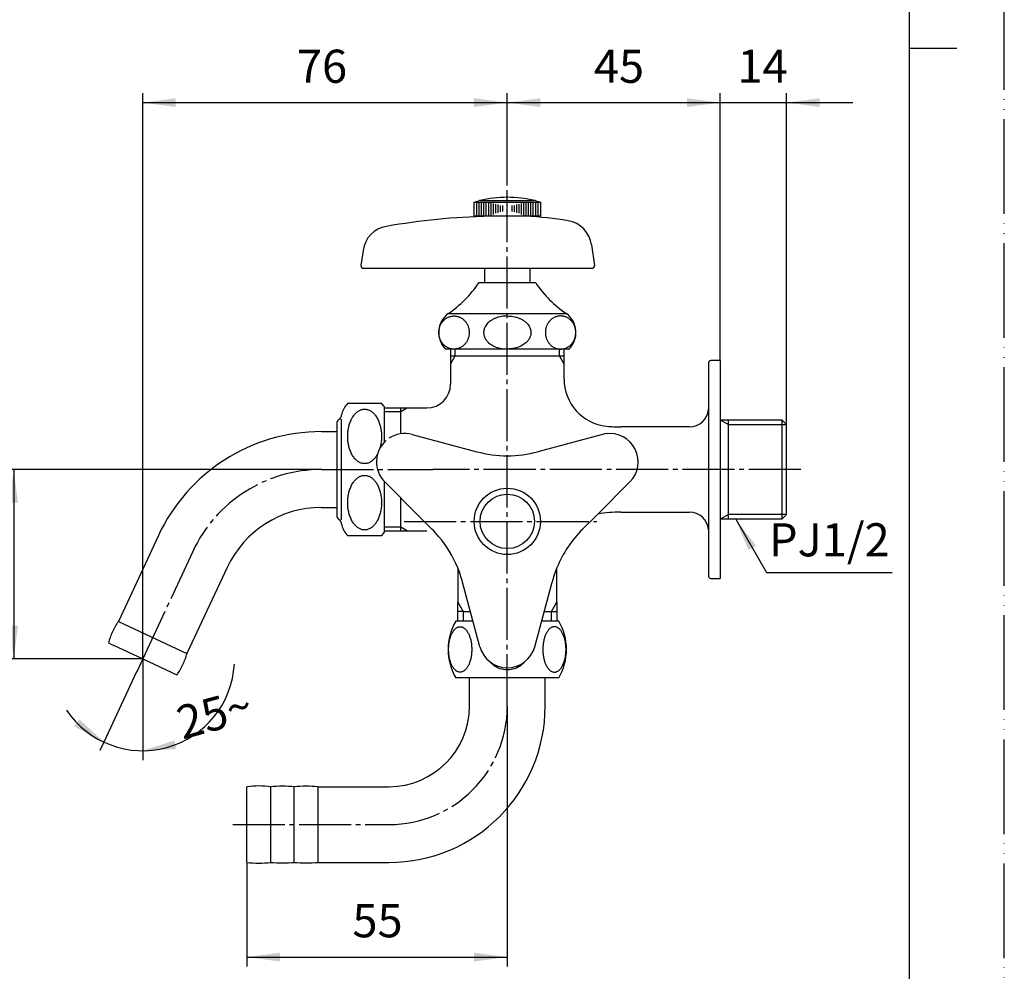
# Model space of a CAD drawing. Units: inches. Extents: x 0 to 420, y 0 to 594.
# Drawn here: x 212 to 420, y 102 to 303 of the extents above; entities that cross this region are included whole.
import ezdxf

# ---------------------------------------------------------------- set-up
doc = ezdxf.new("R2010")
doc.units = ezdxf.units.IN
doc.linetypes.add('DASH_CENTER', pattern=[14, 11, -1, 1, -1])
doc.linetypes.add('PHANTOM', pattern=[13, 10, -1, 0, -1, 0, -1])
doc.layers.add('1', color=7, linetype='Continuous')
doc.styles.add('CONVERTER_2', font='txt.shx', dxfattribs={"width": 0.9})
doc.dimstyles.new('ME10_DIM_0', dxfattribs={"dimtxt": 7, "dimasz": 7, "dimexe": 2, "dimexo": 0, "dimtad": 1, "dimdsep": 46, "dimtxsty": 'CONVERTER_2', "dimsah": 1, "dimcen": 0.09, "dimclrd": 2, "dimclre": 2, "dimclrt": 7, "dimadec": 0, "dimazin": 0, "dimtfac": 1, "dimtdec": 4, "dimtmove": 0, "dimatfit": 3, "dimfxl": 1, "dimtolj": 1, "dimtzin": 0, "dimarcsym": 0})
doc.dimstyles.new('ME10_DIM_1', dxfattribs={"dimtxt": 7, "dimasz": 7, "dimexe": 2, "dimexo": 0, "dimtad": 1, "dimdsep": 46, "dimtxsty": 'CONVERTER_2', "dimsah": 1, "dimcen": 0.09, "dimclrd": 2, "dimclre": 2, "dimclrt": 7, "dimadec": 0, "dimazin": 0, "dimtfac": 1, "dimtdec": 4, "dimtmove": 0, "dimatfit": 3, "dimfxl": 1, "dimtolj": 1, "dimtzin": 0, "dimarcsym": 0})
doc.dimstyles.new('ME10_DIM_10', dxfattribs={"dimtxt": 7, "dimasz": 7, "dimexe": 2, "dimexo": 0, "dimtad": 1, "dimdsep": 46, "dimtxsty": 'CONVERTER_2', "dimsah": 1, "dimcen": 0.09, "dimclrd": 2, "dimclre": 2, "dimclrt": 7, "dimadec": 0, "dimazin": 0, "dimtfac": 1, "dimtdec": 4, "dimtmove": 0, "dimatfit": 3, "dimfxl": 1, "dimtolj": 1, "dimtzin": 0, "dimarcsym": 0})
doc.dimstyles.new('ME10_DIM_2', dxfattribs={"dimtxt": 7, "dimasz": 7, "dimexe": 2, "dimexo": 0, "dimtad": 1, "dimdsep": 46, "dimtxsty": 'CONVERTER_2', "dimsah": 1, "dimcen": 0.09, "dimclrd": 2, "dimclre": 2, "dimclrt": 7, "dimadec": 0, "dimazin": 0, "dimtfac": 1, "dimtdec": 4, "dimtmove": 0, "dimatfit": 3, "dimfxl": 1, "dimtolj": 1, "dimtzin": 0, "dimarcsym": 0})
doc.dimstyles.new('ME10_DIM_3', dxfattribs={"dimtxt": 7, "dimasz": 7, "dimexe": 2, "dimexo": 0, "dimtad": 1, "dimdsep": 46, "dimtxsty": 'CONVERTER_2', "dimblk2": 'NONE', "dimsah": 1, "dimcen": 0.09, "dimclrd": 2, "dimclre": 2, "dimclrt": 7, "dimadec": 0, "dimazin": 0, "dimtfac": 1, "dimtdec": 4, "dimtmove": 0, "dimatfit": 3, "dimfxl": 1, "dimtolj": 1, "dimtzin": 0, "dimarcsym": 0})
doc.dimstyles.new('ME10_DIM_9', dxfattribs={"dimtxt": 7, "dimasz": 7, "dimexe": 2, "dimexo": 0, "dimtad": 1, "dimdsep": 46, "dimtxsty": 'CONVERTER_2', "dimsah": 1, "dimcen": 0.09, "dimclrd": 2, "dimclre": 2, "dimclrt": 7, "dimadec": 0, "dimazin": 0, "dimtfac": 1, "dimtdec": 4, "dimtmove": 0, "dimatfit": 3, "dimfxl": 1, "dimtolj": 1, "dimtzin": 0, "dimarcsym": 0})
doc.dimstyles.get("Standard").update_dxf_attribs({"dimtxt": 0.18, "dimasz": 0.18, "dimexe": 0.18, "dimexo": 0.0625, "dimgap": 0.09, "dimtad": 0, "dimtih": 1, "dimtoh": 1, "dimdec": 4, "dimzin": 0, "dimdsep": 46, "dimtxsty": 'Standard', "dimcen": 0.09, "dimadec": 0, "dimazin": 0, "dimtfac": 1, "dimtdec": 4, "dimtofl": 0, "dimtmove": 0, "dimatfit": 3, "dimfxl": 1, "dimtolj": 1, "dimtzin": 0, "dimarcsym": 0})

# ---------------------------------------------------------------- blocks, each defined once
blk = doc.blocks.new('_J__A4')
at = {"layer": '1', "color": 4, "linetype": 'PHANTOM'}
blk.add_line((210, 0), (210, 297), dxfattribs=at)
at = {"layer": '1', "color": 7, "linetype": 'Continuous'}
for p, q in [((200, 148.5), (200, 287)), ((200, 10), (200, 148.5))]:
    blk.add_line(p, q, dxfattribs=at)
at = {"layer": '1', "color": 2, "linetype": 'Continuous'}
blk.add_line((200, 148.5), (205, 148.5), dxfattribs=at)
blk = doc.blocks.new('42-1__1', base_point=(171.16, 190))
at = {"color": 7, "linetype": 'Continuous'}
for radius in [7, 5.75]:
    blk.add_circle((315, 197.04), radius, dxfattribs=at)
blk = doc.blocks.new('42-1__2', base_point=(103.66, 261.5))
at = {"layer": '1', "color": 7, "linetype": 'Continuous'}
for p, q in [((308, 264.5), (309, 264.77)), ((308, 264.5), (309, 264.77)), ((308, 261.5), (308, 264.5)), ((308, 264.5), (308.5, 264.5)), ((308, 261.5), (308, 264.5)), ((308, 264.5), (308.5, 264.5)), ((308.5, 264.5), (309, 264.5)), ((308.5, 264.5), (309, 264.5)), ((309, 264.5), (309.5, 264.5)), ((309, 264.5), (309.5, 264.5)), ((309.25, 264.83), (315, 264.83)), ((309.25, 264.83), (315, 264.83)), ((309.5, 264.5), (310, 264.5)), ((309.5, 264.5), (310, 264.5)), ((310, 264.5), (320, 264.5)), ((310, 264.5), (320, 264.5)), ((315, 264.83), (320.75, 264.83)), ((315, 264.83), (320.75, 264.83)), ((320, 264.5), (320.5, 264.5)), ((320, 264.5), (320.5, 264.5)), ((320.5, 264.5), (321, 264.5)), ((320.5, 264.5), (321, 264.5)), ((321, 264.77), (322, 264.5)), ((321, 264.77), (322, 264.5)), ((321, 264.5), (321.5, 264.5)), ((321, 264.5), (321.5, 264.5)), ((321.5, 264.5), (322, 264.5)), ((321.5, 264.5), (322, 264.5)), ((322, 264.5), (322, 261.5)), ((322, 264.5), (322, 261.5)), ((322, 261.5), (308, 261.5)), ((308, 261.5), (308.5, 261.5)), ((322, 261.5), (308, 261.5)), ((308.5, 261.5), (309, 261.5)), ((309, 261.5), (309.5, 261.5)), ((309.5, 261.5), (310, 261.5)), ((320, 261.5), (310, 261.5)), ((320, 261.5), (320.5, 261.5)), ((320.5, 261.5), (321, 261.5)), ((321, 261.5), (321.5, 261.5)), ((321.5, 261.5), (322, 261.5))]:
    blk.add_line(p, q, dxfattribs=at)
at = {"layer": '1', "color": 2, "linetype": 'Continuous'}
for p, q in [((308.5, 264.5), (308.5, 261.5)), ((308.5, 264.5), (308.5, 261.5)), ((309, 264.5), (309, 261.5)), ((309, 264.5), (309, 261.5)), ((309.5, 264.5), (309.5, 261.5)), ((309.5, 264.5), (309.5, 261.5)), ((310, 264.5), (310, 261.5)), ((310, 264.5), (310, 261.5)), ((310.5, 264.36), (310.5, 261.61)), ((310.5, 264.36), (310.5, 261.61)), ((311, 264.31), (311, 261.67)), ((311, 264.31), (311, 261.67)), ((311.5, 264.23), (311.5, 261.76)), ((311.5, 264.23), (311.5, 261.76)), ((312, 264.2), (312, 261.86)), ((312, 264.2), (312, 261.86)), ((318, 261.86), (318, 264.2)), ((318, 261.86), (318, 264.2)), ((318.5, 261.76), (318.5, 264.23)), ((318.5, 261.76), (318.5, 264.23)), ((319, 261.67), (319, 264.31)), ((319, 261.67), (319, 264.31)), ((319.5, 261.61), (319.5, 264.36)), ((319.5, 261.61), (319.5, 264.36)), ((320, 261.5), (320, 264.5)), ((320, 261.5), (320, 264.5)), ((320.5, 261.5), (320.5, 264.5)), ((320.5, 261.5), (320.5, 264.5)), ((321, 261.5), (321, 264.5)), ((321, 261.5), (321, 264.5)), ((321.5, 261.5), (321.5, 264.5)), ((321.5, 261.5), (321.5, 264.5)), ((312.5, 264.03), (312.5, 262.12)), ((312.5, 264.03), (312.5, 262.12)), ((313, 263.99), (313, 262.22)), ((313, 263.99), (313, 262.22)), ((313.5, 263.79), (313.5, 262.44)), ((313.5, 263.79), (313.5, 262.44)), ((314, 263.74), (314, 262.48)), ((314, 263.74), (314, 262.48)), ((316, 262.48), (316, 263.74)), ((316, 262.48), (316, 263.74)), ((316.5, 262.44), (316.5, 263.79)), ((316.5, 262.44), (316.5, 263.79)), ((317, 262.22), (317, 263.99)), ((317, 262.22), (317, 263.99)), ((317.5, 262.12), (317.5, 264.03)), ((317.5, 262.12), (317.5, 264.03))]:
    blk.add_line(p, q, dxfattribs=at)
at = {"layer": '1', "color": 7, "linetype": 'Continuous'}
for start, end in [(103.2971, 103.8865), (103.2971, 103.8865), (90, 103.2971), (90, 103.2971), (76.7029, 90), (76.7029, 90), (76.1135, 76.7029), (76.1135, 76.7029)]:
    blk.add_arc((315, 240.5), 25, start, end, dxfattribs=at)
blk = doc.blocks.new('63-1-M2', base_point=(102.41, 129.45))
at = {"layer": '1', "color": 7, "linetype": 'Continuous'}
for p, q in [((307, 158), (307, 164)), ((323, 158), (323, 164)), ((260, 140.3), (260, 141)), ((260, 125.7), (260, 140.3)), ((265, 141), (265, 125)), ((270, 125), (270, 141)), ((275, 141), (275, 125)), ((275, 141), (290, 141)), ((260, 125), (260, 125.7)), ((275, 125), (290, 125))]:
    blk.add_line(p, q, dxfattribs=at)
for centre, radius, start, end in [((290, 158), 33, -90, 0), ((290, 158), 17, -90, 0), ((262.59, 118.04), 23.11, 90.2285, 96.4404), ((262.41, 118.04), 23.11, 83.5596, 89.7715), ((267.5, 109.8), 31.3, 90, 94.5812), ((267.5, 109.8), 31.3, 85.4188, 90), ((272.5, 109.8), 31.3, 90, 94.5812), ((272.47, 110.46), 30.64, 85.2701, 89.9499), ((262.59, 147.96), 23.11, -96.4404, -90.2285), ((262.41, 147.96), 23.11, -89.7715, -83.5596), ((267.5, 156.2), 31.3, -94.5812, -90), ((267.5, 156.2), 31.3, -90, -85.4188), ((272.5, 156.2), 31.3, -94.5812, -90), ((272.47, 155.54), 30.64, -89.9499, -85.2701)]:
    blk.add_arc(centre, radius, start, end, dxfattribs=at)
blk = doc.blocks.new('37-1-13__4', base_point=(97.66, 233.42))
at = {"layer": '1', "color": 7, "linetype": 'Continuous'}
for p, q in [((315, 247.43), (309, 247.43)), ((321, 247.43), (315, 247.43)), ((302.5, 240.93), (315, 240.93)), ((315, 240.93), (327.5, 240.93)), ((315.62, 233.43), (301.93, 233.43)), ((328.07, 233.43), (314.38, 233.43))]:
    blk.add_line(p, q, dxfattribs=at)
for centre, radius, start, end in [((289.09, 260.84), 24, -56.0408, -33.9592), ((340.91, 260.84), 24, -146.0408, -123.9592), ((305.5, 236.93), 5, 126.8699, -135.573), ((324.5, 236.93), 5, -44.427, 53.1301)]:
    blk.add_arc(centre, radius, start, end, dxfattribs=at)
for points, knots in [([(303.74, 240.43), (303.65, 240.43), (303.46, 240.42), (303.18, 240.38), (302.91, 240.31), (302.64, 240.22), (302.38, 240.11), (302.13, 239.96), (301.9, 239.8), (301.67, 239.61), (301.47, 239.41), (301.28, 239.18), (301.11, 238.94), (300.96, 238.68), (300.83, 238.41), (300.72, 238.13), (300.64, 237.84), (300.58, 237.54), (300.54, 237.23), (300.53, 236.93), (300.54, 236.62), (300.58, 236.32), (300.64, 236.02), (300.72, 235.73), (300.83, 235.45), (300.96, 235.18), (301.11, 234.92), (301.28, 234.68), (301.47, 234.45), (301.67, 234.25), (301.9, 234.06), (302.13, 233.9), (302.38, 233.75), (302.64, 233.64), (302.91, 233.54), (303.18, 233.48), (303.46, 233.44), (303.74, 233.43), (304.02, 233.44), (304.3, 233.48), (304.57, 233.54), (304.84, 233.64), (305.1, 233.75), (305.35, 233.9), (305.59, 234.06), (305.81, 234.25), (306.02, 234.45), (306.21, 234.68), (306.38, 234.92), (306.53, 235.18), (306.66, 235.45), (306.76, 235.73), (306.85, 236.02), (306.91, 236.32), (306.94, 236.62), (306.96, 236.93), (306.94, 237.23), (306.91, 237.54), (306.85, 237.84), (306.76, 238.13), (306.66, 238.41), (306.53, 238.68), (306.38, 238.94), (306.21, 239.18), (306.02, 239.41), (305.81, 239.61), (305.59, 239.8), (305.35, 239.96), (305.1, 240.11), (304.84, 240.22), (304.57, 240.31), (304.3, 240.38), (304.02, 240.42), (303.84, 240.43), (303.74, 240.43)], [0, 0, 0, 0, 0.280398, 0.560798, 0.842745, 1.124697, 1.409536, 1.694382, 1.983071, 2.271768, 2.564776, 2.857791, 3.155056, 3.452326, 3.753285, 4.054248, 4.35792, 4.661594, 4.966701, 5.271808, 5.576915, 5.882022, 6.185696, 6.489368, 6.790331, 7.09129, 7.38856, 7.685825, 7.97884, 8.271848, 8.560545, 8.849234, 9.134079, 9.418918, 9.70087, 9.982818, 10.263218, 10.543616, 10.824014, 11.104414, 11.386361, 11.668313, 11.953152, 12.237997, 12.526687, 12.815384, 13.108392, 13.401407, 13.698672, 13.995942, 14.296901, 14.597864, 14.901536, 15.20521, 15.510317, 15.815424, 16.120531, 16.425638, 16.729312, 17.032984, 17.333947, 17.634906, 17.932176, 18.229441, 18.522456, 18.815464, 19.104161, 19.39285, 19.677695, 19.962534, 20.244486, 20.526434, 20.806834, 21.087232, 21.087232, 21.087232, 21.087232]), ([(315, 240.43), (314.8, 240.42), (314.39, 240.4), (313.78, 240.34), (313.17, 240.2), (312.57, 240), (312, 239.74), (311.49, 239.43), (311.04, 239.08), (310.66, 238.69), (310.36, 238.26), (310.15, 237.82), (310.03, 237.39), (309.98, 236.92), (310.04, 236.37), (310.25, 235.77), (310.6, 235.23), (311.02, 234.79), (311.47, 234.44), (312.01, 234.11), (312.67, 233.81), (313.45, 233.58), (314.23, 233.48), (314.74, 233.45), (315, 233.43)], [0, 0, 0, 0, 0.606908, 1.212223, 1.842667, 2.474632, 3.10242, 3.729334, 4.271043, 4.812985, 5.340108, 5.866249, 6.263875, 6.661485, 7.280966, 7.902597, 8.549169, 9.195897, 9.722416, 10.249118, 11.078975, 11.907322, 12.673317, 13.441913, 13.441913, 13.441913, 13.441913]), ([(315, 240.43), (315.2, 240.42), (315.61, 240.4), (316.22, 240.34), (316.83, 240.2), (317.43, 240), (318, 239.74), (318.51, 239.43), (318.96, 239.08), (319.34, 238.69), (319.64, 238.26), (319.85, 237.82), (319.97, 237.39), (320.02, 236.92), (319.96, 236.37), (319.75, 235.77), (319.4, 235.23), (318.98, 234.79), (318.53, 234.44), (317.99, 234.11), (317.33, 233.81), (316.55, 233.58), (315.77, 233.48), (315.26, 233.45), (315, 233.43)], [0, 0, 0, 0, 0.606908, 1.212223, 1.842667, 2.474632, 3.10242, 3.729334, 4.271043, 4.812985, 5.340108, 5.866249, 6.263875, 6.661485, 7.280966, 7.902597, 8.549169, 9.195897, 9.722416, 10.249118, 11.078975, 11.907322, 12.673317, 13.441913, 13.441913, 13.441913, 13.441913]), ([(326.26, 240.43), (326.35, 240.43), (326.54, 240.42), (326.82, 240.38), (327.09, 240.31), (327.36, 240.22), (327.62, 240.11), (327.87, 239.96), (328.1, 239.8), (328.33, 239.61), (328.53, 239.41), (328.72, 239.18), (328.89, 238.94), (329.04, 238.68), (329.17, 238.41), (329.28, 238.13), (329.36, 237.84), (329.42, 237.54), (329.46, 237.23), (329.47, 236.93), (329.46, 236.62), (329.42, 236.32), (329.36, 236.02), (329.28, 235.73), (329.17, 235.45), (329.04, 235.18), (328.89, 234.92), (328.72, 234.68), (328.53, 234.45), (328.33, 234.25), (328.1, 234.06), (327.87, 233.9), (327.62, 233.75), (327.36, 233.64), (327.09, 233.54), (326.82, 233.48), (326.54, 233.44), (326.26, 233.43), (325.98, 233.44), (325.7, 233.48), (325.43, 233.54), (325.16, 233.64), (324.9, 233.75), (324.65, 233.9), (324.41, 234.06), (324.19, 234.25), (323.98, 234.45), (323.79, 234.68), (323.62, 234.92), (323.47, 235.18), (323.34, 235.45), (323.24, 235.73), (323.15, 236.02), (323.09, 236.32), (323.06, 236.62), (323.04, 236.93), (323.06, 237.23), (323.09, 237.54), (323.15, 237.84), (323.24, 238.13), (323.34, 238.41), (323.47, 238.68), (323.62, 238.94), (323.79, 239.18), (323.98, 239.41), (324.19, 239.61), (324.41, 239.8), (324.65, 239.96), (324.9, 240.11), (325.16, 240.22), (325.43, 240.31), (325.7, 240.38), (325.98, 240.42), (326.16, 240.43), (326.26, 240.43)], [0, 0, 0, 0, 0.280398, 0.560798, 0.842745, 1.124697, 1.409536, 1.694382, 1.983071, 2.271768, 2.564776, 2.857791, 3.155056, 3.452326, 3.753285, 4.054248, 4.35792, 4.661594, 4.966701, 5.271808, 5.576915, 5.882022, 6.185696, 6.489368, 6.790331, 7.09129, 7.38856, 7.685825, 7.97884, 8.271848, 8.560545, 8.849234, 9.134079, 9.418918, 9.70087, 9.982818, 10.263218, 10.543616, 10.824014, 11.104414, 11.386361, 11.668313, 11.953152, 12.237997, 12.526687, 12.815384, 13.108392, 13.401407, 13.698672, 13.995942, 14.296901, 14.597864, 14.901536, 15.20521, 15.510317, 15.815424, 16.120531, 16.425638, 16.729312, 17.032984, 17.333947, 17.634906, 17.932176, 18.229441, 18.522456, 18.815464, 19.104161, 19.39285, 19.677695, 19.962534, 20.244486, 20.526434, 20.806834, 21.087232, 21.087232, 21.087232, 21.087232])]:
    blk.add_open_spline(points, degree=3, knots=knots, dxfattribs=at)
blk = doc.blocks.new('36-1A-13__5', base_point=(105.91, 247.43))
at = {"layer": '1', "color": 7, "linetype": 'Continuous'}
for p, q in [((310.25, 247.43), (310.25, 250.5)), ((319.75, 250.5), (319.75, 247.43))]:
    blk.add_line(p, q, dxfattribs=at)
blk = doc.blocks.new('32-15', base_point=(99.16, 164))
at = {"layer": '1', "color": 7, "linetype": 'Continuous'}
for p, q in [((306.75, 176), (304.11, 176)), ((307.74, 176), (306.75, 176)), ((323.25, 176), (322.26, 176)), ((325.89, 176), (323.25, 176)), ((315, 164), (304.11, 164)), ((325.89, 164), (315, 164))]:
    blk.add_line(p, q, dxfattribs=at)
for centre, radius, start, end in [((314.5, 170), 12, 150, -150), ((315.5, 170), 12, -30, 30), ((314.83, 170.54), 4.73, -138.6099, -130.0743), ((315.01, 170.76), 5.02, -130.0743, -95.0524), ((314.99, 170.76), 5.02, -84.9476, -49.9257), ((315.17, 170.54), 4.73, -49.9257, -41.3901), ((315.01, 170.68), 4.94, -95.0524, -90.0917), ((314.99, 170.68), 4.94, -89.9083, -84.9476)]:
    blk.add_arc(centre, radius, start, end, dxfattribs=at)
for points in [[(305.04, 174.8), (304.97, 174.79), (304.82, 174.78), (304.61, 174.73), (304.4, 174.63), (304.19, 174.51), (304, 174.34), (303.8, 174.15), (303.63, 173.92), (303.46, 173.67), (303.3, 173.39), (303.16, 173.07), (303.03, 172.75), (302.91, 172.39), (302.82, 172.02), (302.73, 171.63), (302.67, 171.24), (302.63, 170.83), (302.6, 170.42), (302.59, 170), (302.6, 169.58), (302.63, 169.17), (302.67, 168.76), (302.73, 168.37), (302.82, 167.98), (302.91, 167.61), (303.03, 167.25), (303.16, 166.93), (303.3, 166.61), (303.46, 166.33), (303.63, 166.08), (303.8, 165.85), (304, 165.66), (304.19, 165.49), (304.4, 165.37), (304.61, 165.27), (304.82, 165.22), (305.04, 165.2), (305.26, 165.22), (305.47, 165.27), (305.68, 165.37), (305.89, 165.49), (306.09, 165.66), (306.28, 165.85), (306.45, 166.08), (306.62, 166.33), (306.78, 166.61), (306.92, 166.93), (307.05, 167.25), (307.17, 167.61), (307.27, 167.98), (307.35, 168.37), (307.41, 168.76), (307.46, 169.17), (307.48, 169.58), (307.49, 170), (307.48, 170.42), (307.46, 170.83), (307.41, 171.24), (307.35, 171.63), (307.27, 172.02), (307.17, 172.39), (307.05, 172.75), (306.92, 173.07), (306.78, 173.39), (306.62, 173.67), (306.45, 173.92), (306.28, 174.15), (306.09, 174.34), (305.89, 174.51), (305.68, 174.63), (305.47, 174.73), (305.26, 174.78), (305.11, 174.79), (305.04, 174.8)], [(324.96, 174.8), (325.03, 174.79), (325.18, 174.78), (325.39, 174.73), (325.6, 174.63), (325.81, 174.51), (326, 174.34), (326.2, 174.15), (326.37, 173.92), (326.54, 173.67), (326.7, 173.39), (326.84, 173.07), (326.97, 172.75), (327.09, 172.39), (327.18, 172.02), (327.27, 171.63), (327.33, 171.24), (327.37, 170.83), (327.4, 170.42), (327.41, 170), (327.4, 169.58), (327.37, 169.17), (327.33, 168.76), (327.27, 168.37), (327.18, 167.98), (327.09, 167.61), (326.97, 167.25), (326.84, 166.93), (326.7, 166.61), (326.54, 166.33), (326.37, 166.08), (326.2, 165.85), (326, 165.66), (325.81, 165.49), (325.6, 165.37), (325.39, 165.27), (325.18, 165.22), (324.96, 165.2), (324.74, 165.22), (324.53, 165.27), (324.32, 165.37), (324.11, 165.49), (323.91, 165.66), (323.72, 165.85), (323.55, 166.08), (323.38, 166.33), (323.22, 166.61), (323.08, 166.93), (322.95, 167.25), (322.83, 167.61), (322.73, 167.98), (322.65, 168.37), (322.59, 168.76), (322.54, 169.17), (322.52, 169.58), (322.51, 170), (322.52, 170.42), (322.54, 170.83), (322.59, 171.24), (322.65, 171.63), (322.73, 172.02), (322.83, 172.39), (322.95, 172.75), (323.08, 173.07), (323.22, 173.39), (323.38, 173.67), (323.55, 173.92), (323.72, 174.15), (323.91, 174.34), (324.11, 174.51), (324.32, 174.63), (324.53, 174.73), (324.74, 174.78), (324.89, 174.79), (324.96, 174.8)]]:
    blk.add_open_spline(points, degree=3, knots=[0, 0, 0, 0, 0.216439, 0.433021, 0.666403, 0.899956, 1.162343, 1.424793, 1.721818, 2.018877, 2.350956, 2.683053, 3.046836, 3.410631, 3.800175, 4.189726, 4.597342, 5.004961, 5.421875, 5.83879, 6.255704, 6.672618, 7.080238, 7.487853, 7.877404, 8.266948, 8.630743, 8.994526, 9.326623, 9.658702, 9.955761, 10.252786, 10.515236, 10.777623, 11.011176, 11.244558, 11.46114, 11.677579, 11.894018, 12.1106, 12.343982, 12.577535, 12.839922, 13.102372, 13.399397, 13.696456, 14.028535, 14.360632, 14.724416, 15.08821, 15.477754, 15.867305, 16.274921, 16.68254, 17.099454, 17.516369, 17.933283, 18.350197, 18.757817, 19.165432, 19.554983, 19.944527, 20.308322, 20.672105, 21.004202, 21.336281, 21.63334, 21.930365, 22.192815, 22.455202, 22.688755, 22.922137, 23.138719, 23.355158, 23.355158, 23.355158, 23.355158], dxfattribs=at)
blk = doc.blocks.new('21-1A__7', base_point=(83.01, 250.5))
at = {"layer": '1', "color": 7, "linetype": 'Continuous'}
for p, q in [((284.53, 254.29), (284.08, 251.07)), ((332.8, 255.46), (333.42, 251.07)), ((284.58, 250.5), (310.25, 250.5)), ((310.25, 250.5), (328.79, 250.5)), ((328.79, 250.5), (332.92, 250.5))]:
    blk.add_line(p, q, dxfattribs=at)
for centre, radius, start, end in [((315, 111.5), 150.05, 91.5275, 99.8029), ((315.36, 186.59), 75, 80.4085, 87.2214), ((326.86, 254.63), 6, 8.0041, 80.4085), ((290.47, 253.45), 6, 99.8029, 172), ((284.58, 251), 0.5, 172, -90), ((332.92, 251), 0.5, -90, 8.0041)]:
    blk.add_arc(centre, radius, start, end, dxfattribs=at)
blk = doc.blocks.new('21-1A__8', base_point=(160.16, 166.08))
at = {"layer": '1', "color": 7, "linetype": 'Continuous'}
for p, q in [((294.9, 215.42), (308.53, 211.77)), ((335.86, 215.62), (321.47, 211.77)), ((296.19, 198.29), (289.11, 205.38)), ((340.89, 205.38), (333.81, 198.29)), ((299.08, 195.4), (296.19, 198.29)), ((333.81, 198.29), (330.92, 195.4)), ((309.2, 170.57), (305.55, 184.2)), ((320.8, 170.57), (324.45, 184.2))]:
    blk.add_line(p, q, dxfattribs=at)
for centre, radius, start, end in [((293.35, 209.62), 6, 75, 123.9333), ((336.65, 209.62), 6, -45, 97.5242), ((293.35, 209.62), 6, 130.9663, -135), ((315, 235.91), 25, -105, -75), ((281.4, 177.73), 25, 40.0088, 45), ((281.4, 177.73), 25, 22.3762, 40.0088), ((348.6, 177.73), 25, 135, 157.6238), ((281.4, 177.73), 25, 15, 22.3762), ((348.6, 177.73), 25, 157.6238, 165), ((315, 172.12), 6, -165, -90), ((315, 172.12), 6, -90, -15)]:
    blk.add_arc(centre, radius, start, end, dxfattribs=at)
blk = doc.blocks.new('F12-0', base_point=(87.66, 176))
at = {"layer": '1', "color": 7, "linetype": 'Continuous'}
for p, q in [((303, 233.43), (303, 232)), ((327, 232), (327, 233.43)), ((303, 232), (303, 230.27)), ((303, 232), (326, 232)), ((326, 232), (327, 232)), ((327, 230.27), (327, 232)), ((360, 231), (358, 231)), ((360, 231), (360, 197.5)), ((303, 230.27), (303, 226)), ((327, 227.1), (327, 230.27)), ((357.5, 230.54), (357.5, 195.56)), ((289, 221), (292.5, 221)), ((292.5, 220.19), (292.5, 221)), ((292.5, 221), (293.91, 221)), ((293.91, 221), (298, 221)), ((292.5, 215.56), (292.5, 220.19)), ((360, 218.5), (361.73, 218.5)), ((361.73, 218.5), (373, 218.5)), ((361.73, 198.5), (361.73, 218.5)), ((374, 217.5), (373, 218.5)), ((373, 218.5), (373, 198.5)), ((353.51, 217), (339.02, 217)), ((374, 198.5), (374, 217.5)), ((292.5, 195), (292.5, 201.99)), ((339.02, 199), (353.51, 199)), ((361.73, 197.5), (361.73, 198.5)), ((373, 198.5), (373, 197.5)), ((373, 197.5), (374, 198.5)), ((357.5, 195.56), (357.5, 185.46)), ((361.73, 197.5), (360, 197.5)), ((360, 197.5), (360, 185)), ((373, 197.5), (361.73, 197.5)), ((292.5, 195), (289, 195)), ((293.91, 195), (292.5, 195)), ((293.91, 195), (292.5, 195)), ((298, 195), (293.91, 195)), ((298, 195), (293.91, 195)), ((304.52, 187.24), (304.52, 180.01)), ((325.48, 180.01), (325.48, 187.24)), ((358, 185), (360, 185)), ((304.52, 176), (304.52, 180.01)), ((325.48, 180.01), (325.48, 176)), ((305.68, 178), (304.52, 178)), ((305.68, 178), (307.21, 178)), ((322.79, 178), (325.48, 178))]:
    blk.add_line(p, q, dxfattribs=at)
at = {"layer": '1', "color": 2, "linetype": 'Continuous'}
for p, q in [((304, 232), (304, 233.44)), ((326, 232), (326, 233.43)), ((303, 230.27), (304, 232)), ((327, 230.27), (326, 232)), ((293.91, 221), (292.5, 220.19)), ((292.5, 220.19), (289, 220.19)), ((360, 218.5), (361.73, 217.5)), ((361.73, 217.5), (373, 217.5)), ((373, 217.5), (374, 217.5)), ((361.73, 198.5), (360, 197.5)), ((373, 198.5), (361.73, 198.5)), ((374, 198.5), (373, 198.5)), ((292.5, 195.81), (289, 195.81)), ((293.91, 195), (292.5, 195.81)), ((304.52, 180.01), (305.68, 178)), ((324.32, 178), (325.48, 180.01)), ((305.68, 178), (305.68, 176)), ((324.32, 176), (324.32, 178))]:
    blk.add_line(p, q, dxfattribs=at)
at = {"layer": '1', "color": 7, "linetype": 'Continuous'}
for centre, radius, start, end in [((358, 230.5), 0.5, 90, 175.5), ((337, 227.1), 10, 180, -95.7954), ((298, 226), 5, -90, 0), ((353.51, 221), 4, -90, -4.5), ((339.02, 247), 30, -95.7954, -90), ((339.02, 169), 30, 90, 99.4208), ((353.51, 195), 4, 4.5, 90), ((358, 185.5), 0.5, -175.5, -90)]:
    blk.add_arc(centre, radius, start, end, dxfattribs=at)
blk = doc.blocks.new('32-1-16', base_point=(95.16, 194))
at = {"layer": '1', "color": 7, "linetype": 'Continuous'}
for p, q in [((281.29, 222), (288.43, 222)), ((289, 221.3), (289, 213.76)), ((280, 219.5), (280, 219.56)), ((280, 197.37), (280, 218.63)), ((279, 217.77), (279, 198.23)), ((289, 205.49), (289, 194.7)), ((280, 196.44), (280, 196.5)), ((288.43, 194), (281.29, 194))]:
    blk.add_line(p, q, dxfattribs=at)
for centre, radius, start, end in [((284.86, 218.5), 5, 135.573, 164.6624), ((284.86, 218.5), 5, 34.0558, 44.427), ((280, 217.77), 1, 132.9414, 180), ((280, 217.77), 1, 120, 132.9414), ((279, 219.5), 1, -60, 0), ((281, 219.56), 1, 164.6624, 180), ((280, 198.23), 1, 180, -132.9414), ((280, 198.23), 1, -132.9414, -120), ((279, 196.5), 1, 0, 60), ((281, 196.44), 1, 180, -164.6624), ((284.86, 197.5), 5, -164.6624, -135.573), ((284.86, 197.5), 5, -44.427, -34.0558)]:
    blk.add_arc(centre, radius, start, end, dxfattribs=at)
for points, knots in [([(287.58, 211.28), (287.55, 211.22), (287.49, 211.1), (287.35, 210.87), (287.17, 210.6), (286.92, 210.29), (286.66, 210.02), (286.38, 209.78), (286.09, 209.59), (285.8, 209.43), (285.49, 209.32), (285.17, 209.25), (284.86, 209.23), (284.54, 209.25), (284.23, 209.32), (283.92, 209.43), (283.62, 209.59), (283.33, 209.78), (283.06, 210.02), (282.79, 210.29), (282.55, 210.6), (282.32, 210.94), (282.11, 211.31), (281.92, 211.71), (281.76, 212.13), (281.61, 212.58), (281.5, 213.04), (281.4, 213.52), (281.34, 214), (281.3, 214.5), (281.28, 215), (281.3, 215.5), (281.34, 216), (281.4, 216.48), (281.5, 216.96), (281.61, 217.42), (281.76, 217.87), (281.92, 218.29), (282.11, 218.69), (282.32, 219.06), (282.55, 219.4), (282.79, 219.71), (283.06, 219.98), (283.33, 220.22), (283.62, 220.41), (283.92, 220.57), (284.23, 220.68), (284.54, 220.74), (284.86, 220.77), (285.07, 220.75), (285.17, 220.74)], [0, 0, 0, 0, 0.196854, 0.393995, 0.795414, 1.197073, 1.566181, 1.935617, 2.276249, 2.617253, 2.938067, 3.259148, 3.57291, 3.886672, 4.207753, 4.528567, 4.869571, 5.210203, 5.579639, 5.948747, 6.350406, 6.751825, 7.185237, 7.618487, 8.079803, 8.541016, 9.023913, 9.506749, 10.003231, 10.499686, 11.000793, 11.5019, 11.998355, 12.494837, 12.977673, 13.46057, 13.921783, 14.383099, 14.81635, 15.249761, 15.65118, 16.052839, 16.421947, 16.791383, 17.132015, 17.473019, 17.793833, 18.114914, 18.428676, 18.742438, 18.742438, 18.742438, 18.742438]), ([(285.17, 220.74), (285.28, 220.72), (285.49, 220.68), (285.8, 220.57), (286.09, 220.41), (286.38, 220.22), (286.66, 219.98), (286.92, 219.71), (287.17, 219.4), (287.4, 219.06), (287.6, 218.69), (287.79, 218.29), (287.96, 217.87), (288.1, 217.42), (288.22, 216.96), (288.31, 216.48), (288.38, 216), (288.42, 215.5), (288.43, 215), (288.42, 214.5), (288.38, 214), (288.31, 213.52), (288.22, 213.04), (288.13, 212.71), (288.08, 212.51), (288.07, 212.48), (288.06, 212.46)], [0, 0, 0, 0, 0.321081, 0.641895, 0.982899, 1.323531, 1.692967, 2.062075, 2.463734, 2.865153, 3.298565, 3.731815, 4.193131, 4.654344, 5.137241, 5.620077, 6.11656, 6.613014, 7.114121, 7.615229, 8.111683, 8.608165, 9.091001, 9.573898, 9.632069, 9.690216, 9.690216, 9.690216, 9.690216]), ([(285.17, 195.26), (285.28, 195.28), (285.49, 195.32), (285.8, 195.43), (286.09, 195.59), (286.38, 195.78), (286.66, 196.02), (286.92, 196.29), (287.17, 196.6), (287.4, 196.94), (287.6, 197.31), (287.79, 197.71), (287.96, 198.13), (288.1, 198.58), (288.22, 199.04), (288.31, 199.52), (288.38, 200), (288.42, 200.5), (288.43, 201), (288.42, 201.5), (288.38, 202), (288.31, 202.48), (288.22, 202.96), (288.1, 203.42), (287.96, 203.87), (287.79, 204.29), (287.6, 204.69), (287.4, 205.06), (287.17, 205.4), (286.92, 205.71), (286.66, 205.98), (286.38, 206.22), (286.09, 206.41), (285.8, 206.57), (285.49, 206.68), (285.17, 206.75), (284.86, 206.77), (284.54, 206.75), (284.23, 206.68), (283.92, 206.57), (283.62, 206.41), (283.33, 206.22), (283.06, 205.98), (282.79, 205.71), (282.55, 205.4), (282.32, 205.06), (282.11, 204.69), (281.92, 204.29), (281.76, 203.87), (281.61, 203.42), (281.5, 202.96), (281.4, 202.48), (281.34, 202), (281.3, 201.5), (281.28, 201), (281.3, 200.5), (281.34, 200), (281.4, 199.52), (281.5, 199.04), (281.61, 198.58), (281.76, 198.13), (281.92, 197.71), (282.11, 197.31), (282.32, 196.94), (282.55, 196.6), (282.79, 196.29), (283.06, 196.02), (283.33, 195.78), (283.62, 195.59), (283.92, 195.43), (284.23, 195.32), (284.54, 195.26), (284.86, 195.23), (285.07, 195.25), (285.17, 195.26)], [0, 0, 0, 0, 0.321081, 0.641895, 0.982899, 1.323531, 1.692967, 2.062075, 2.463734, 2.865153, 3.298565, 3.731815, 4.193131, 4.654344, 5.137241, 5.620077, 6.11656, 6.613014, 7.114121, 7.615229, 8.111683, 8.608165, 9.091001, 9.573898, 10.035111, 10.496427, 10.929678, 11.36309, 11.764509, 12.166167, 12.535275, 12.904711, 13.245344, 13.586347, 13.907161, 14.228242, 14.542004, 14.855766, 15.176848, 15.497662, 15.838665, 16.179297, 16.548733, 16.917842, 17.3195, 17.720919, 18.154331, 18.587582, 19.048898, 19.510111, 19.993007, 20.475844, 20.972326, 21.46878, 21.969888, 22.470995, 22.967449, 23.463932, 23.946768, 24.429665, 24.890878, 25.352194, 25.785444, 26.218856, 26.620275, 27.021934, 27.391042, 27.760478, 28.10111, 28.442114, 28.762928, 29.084009, 29.397771, 29.711533, 29.711533, 29.711533, 29.711533])]:
    blk.add_open_spline(points, degree=3, knots=knots, dxfattribs=at)
blk.add_open_spline([(288.42, 214.65), (288.42, 214.61), (288.42, 214.53), (288.42, 214.4), (288.42, 214.28), (288.42, 214.19), (288.42, 214.15)], degree=3, dxfattribs=at)
blk = doc.blocks.new('62-1B-M1', base_point=(102.46, 164.79))
at = {"color": 7, "linetype": 'Continuous'}
for p, q in [((241.3, 194.06), (232.83, 175.91)), ((255.8, 187.3), (247.33, 169.15))]:
    blk.add_line(p, q, dxfattribs=at)
for centre, radius, start, end in [((275.74, 178), 38, 90, 155), ((275.74, 178), 22, 90, 155), ((245.85, 167.09), 15.73, 145.8522, 155), ((245.85, 167.09), 15.73, 155, 164.1478), ((232.21, 173.45), 15.73, -25, -15.8522), ((232.21, 173.45), 15.73, -34.1478, -25)]:
    blk.add_arc(centre, radius, start, end, dxfattribs=at)
at = {"layer": '1', "color": 7, "linetype": 'Continuous'}
for p, q in [((275.74, 216), (279, 216)), ((275.74, 200), (279, 200)), ((232.83, 175.91), (247.33, 169.15)), ((230.72, 171.38), (231.54, 171)), ((231.54, 171), (231.81, 170.87)), ((231.81, 170.87), (237.97, 168)), ((237.97, 168), (244.13, 165.13)), ((244.13, 165.13), (244.41, 165)), ((244.41, 165), (245.22, 164.62))]:
    blk.add_line(p, q, dxfattribs=at)
blk = doc.blocks.new('*D016')
at = {"layer": '1', "color": 2, "linetype": 'Continuous'}
for p, q in [((275.74, 208), (208.72, 208)), ((210.72, 208), (210.72, 168)), ((237.97, 168), (208.72, 168))]:
    blk.add_line(p, q, dxfattribs=at)
at = {"layer": '1', "color": 2}
for points in [[(211.64, 201), (209.8, 201), (210.72, 208)], [(209.8, 175), (211.64, 175), (210.72, 168)]]:
    blk.add_solid(points, dxfattribs=at)
at = {"layer": '1', "color": 7, "insert": (208.72, 181.22), "char_height": 7, "attachment_point": 7, "rotation": 90, "line_spacing_factor": 0.60024, "style": 'CONVERTER_2'}
blk.add_mtext('40', dxfattribs=at)
blk = doc.blocks.new('*D117')
at = {"layer": '1', "color": 2, "linetype": 'Continuous'}
for p, q in [((315, 158), (315, 103)), ((260, 125), (260, 103)), ((260, 105), (315, 105))]:
    blk.add_line(p, q, dxfattribs=at)
at = {"layer": '1', "color": 2}
for points in [[(267, 105.92), (267, 104.07), (260, 105)], [(308, 104.07), (308, 105.92), (315, 105)]]:
    blk.add_solid(points, dxfattribs=at)
at = {"layer": '1', "color": 7, "insert": (282.29, 107), "char_height": 7, "attachment_point": 7, "rotation": 0.0001, "line_spacing_factor": 0.60024, "style": 'CONVERTER_2'}
blk.add_mtext('55', dxfattribs=at)
blk = doc.blocks.new('*D218')
at = {"layer": '1', "color": 2, "linetype": 'Continuous'}
for p, q in [((237.97, 168), (237.97, 287.5)), ((315, 268.5), (315, 287.5)), ((237.97, 285.5), (315, 285.5))]:
    blk.add_line(p, q, dxfattribs=at)
at = {"layer": '1', "color": 2}
for points in [[(244.97, 286.42), (244.97, 284.58), (237.97, 285.5)], [(308, 284.58), (308, 286.42), (315, 285.5)]]:
    blk.add_solid(points, dxfattribs=at)
at = {"layer": '1', "color": 7, "insert": (270.56, 287.5), "char_height": 7, "attachment_point": 7, "rotation": 0.0001, "line_spacing_factor": 0.60024, "style": 'CONVERTER_2'}
blk.add_mtext('76', dxfattribs=at)
blk = doc.blocks.new('*D319')
at = {"color": 2, "linetype": 'Continuous'}
for p, q in [((360, 231), (360, 287.5)), ((374, 217.5), (374, 287.5)), ((360, 285.5), (374, 285.5)), ((374, 285.5), (388, 285.5))]:
    blk.add_line(p, q, dxfattribs=at)
at = {"color": 2}
blk.add_solid([(381, 286.42), (381, 284.58), (374, 285.5)], dxfattribs=at)
at = {"color": 7, "insert": (363.62, 287.5), "char_height": 7, "attachment_point": 7, "rotation": 0.0001, "line_spacing_factor": 0.60024, "style": 'CONVERTER_2'}
blk.add_mtext('14', dxfattribs=at)
blk = doc.blocks.new('_None')
blk = doc.blocks.new('*D926')
at = {"layer": '1', "color": 2, "linetype": 'Continuous'}
for p, q in [((315, 268.5), (315, 287.5)), ((360, 231), (360, 287.5)), ((315, 285.5), (360, 285.5))]:
    blk.add_line(p, q, dxfattribs=at)
at = {"layer": '1', "color": 2}
for points in [[(322, 286.42), (322, 284.58), (315, 285.5)], [(353, 284.58), (353, 286.42), (360, 285.5)]]:
    blk.add_solid(points, dxfattribs=at)
at = {"layer": '1', "color": 7, "insert": (333.3, 287.5), "char_height": 7, "attachment_point": 7, "rotation": 0.0001, "line_spacing_factor": 0.60024, "style": 'CONVERTER_2'}
blk.add_mtext('45', dxfattribs=at)
blk = doc.blocks.new('*D1027')
at = {"color": 2, "linetype": 'Continuous'}
for p, q in [((236.7, 165.28), (229.77, 150.42)), ((237.97, 165.28), (237.97, 148.6)), ((229.77, 150.42), (228.93, 148.61)), ((237.97, 148.6), (237.97, 146.6))]:
    blk.add_line(p, q, dxfattribs=at)
blk.add_arc((237.97, 168), 19.4, -146.0159, -3.3076, dxfattribs=at)
at = {"color": 2}
for points in [[(223.53, 153.72), (224.6, 155.22), (229.77, 150.42)], [(244.69, 150.77), (245.02, 148.95), (237.97, 148.6)]]:
    blk.add_solid(points, dxfattribs=at)
at = {"color": 7, "insert": (246.4, 150.94), "char_height": 7, "attachment_point": 7, "rotation": 15.3383, "line_spacing_factor": 0.60024, "style": 'CONVERTER_2'}
blk.add_mtext('25{\\Fgdt;~}', dxfattribs=at)

msp = doc.modelspace()

# ---------------------------------------------------------------- linework, layer by layer
at = {"color": 2, "linetype": 'Continuous'}
msp.add_line((237.971, 168), (237.971, 165.281), dxfattribs=at)
at = {"layer": '1', "color": 2, "linetype": 'DASH_CENTER'}
for p, q in [((315, 158), (315, 268.502)), ((275.735, 208), (299.25, 208)), ((377, 208), (299.25, 208)), ((293.193, 197), (333.917, 197)), ((248.546, 190.679), (237.971, 168)), ((237.971, 168), (236.703, 165.281)), ((257, 133), (290, 133))]:
    msp.add_line(p, q, dxfattribs=at)
for centre, radius, start, end in [((275.735, 178), 30, 90, 155), ((290, 158), 25, -90, 0)]:
    msp.add_arc(centre, radius, start, end, dxfattribs=at)
at = {"layer": '1', "color": 2}
msp.add_solid([(367.548, 191.899), (365.952, 190.977), (363.25, 197.5)], dxfattribs=at)

# ---------------------------------------------------------------- block references
at = {"layer": '1', "xscale": 2, "yscale": 2, "zscale": 2}
msp.add_blockref('_J__A4', (0, 0), dxfattribs=at)
at = {"layer": '1'}
for name, p in [('F12-0', (87.662, 176)), ('21-1A__8', (160.162, 166.077)), ('21-1A__7', (83.011, 250.502)), ('37-1-13__4', (97.662, 233.423)), ('42-1__2', (103.662, 261.502)), ('42-1__1', (171.162, 190.002)), ('32-1-16', (95.162, 194)), ('62-1B-M1', (102.462, 164.788)), ('36-1A-13__5', (105.912, 247.43)), ('32-15', (99.162, 164)), ('63-1-M2', (102.412, 129.446))]:
    msp.add_blockref(name, p, dxfattribs=at)

# ---------------------------------------------------------------- texts
at = {"layer": '1', "color": 7, "insert": (383.027, 192.242), "char_height": 7, "attachment_point": 5, "line_spacing_factor": 1.320528, "style": 'CONVERTER_2'}
msp.add_mtext('PJ1/2', dxfattribs=at)

# ---------------------------------------------------------------- dimensions: what is measured, and where the dimension line sits
dim = msp.add_linear_dim(base=(360, 285.502), p1=(374, 217.5), p2=(360, 231), dimstyle='ME10_DIM_3')
dim.commit()
dim.dimension.update_dxf_attribs({"geometry": '*D319', "text_midpoint": (367.817, 291.002), "text_rotation": 0.00014})
dim = msp.add_angular_dim_3p(base=(233.773, 149.063), center=(237.971, 168), p1=(236.703, 165.281), p2=(237.971, 165.281), dimstyle='ME10_DIM_10')
dim.commit()
dim.dimension.update_dxf_attribs({"geometry": '*D1027', "text_midpoint": (248.643, 159.099)})
at = {"layer": '1'}
dim = msp.add_linear_dim(base=(237.971, 285.502), p1=(315, 268.502), p2=(237.971, 168), text='76', dimstyle='ME10_DIM_2', dxfattribs=at)
dim.commit()
dim.dimension.update_dxf_attribs({"geometry": '*D218', "text_midpoint": (275.814, 291.002), "text_rotation": 0.00014})
for base, p1, p2, dimstyle, picture, middle in [((315, 285.502), (360, 231), (315, 268.502), 'ME10_DIM_9', '*D926', (338.551, 291.002)), ((260, 104.996), (315, 158), (260, 124.996), 'ME10_DIM_1', '*D117', (287.536, 110.496))]:
    dim = msp.add_linear_dim(base=base, p1=p1, p2=p2, dimstyle=dimstyle, dxfattribs=at)
    dim.commit()
    dim.dimension.update_dxf_attribs({"geometry": picture, "text_midpoint": middle, "text_rotation": 0.00014})
dim = msp.add_linear_dim(base=(210.721, 208), p1=(237.971, 168), p2=(275.735, 208), angle=90, dimstyle='ME10_DIM_0', dxfattribs=at)
dim.commit()
dim.dimension.update_dxf_attribs({"geometry": '*D016', "text_midpoint": (205.221, 186.473), "text_rotation": 90})

# ---------------------------------------------------------------- leaders
at = {"layer": '1', "color": 2, "linetype": 'Continuous', "has_arrowhead": 0}
msp.add_leader([(363.25, 197.5), (369.75, 186.242), (396.305, 186.242)], dimstyle='Standard', dxfattribs=at)

doc.saveas('drawing.dxf')
